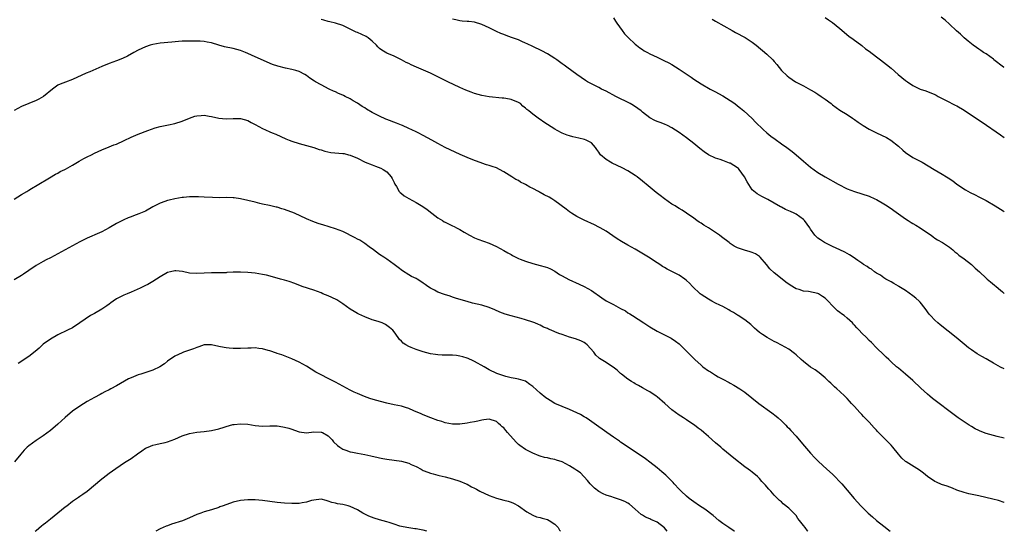
# Model space of a CAD drawing. Units: inches. Extents: x 2511000 to 2514000, y 1524000 to 1527000.
# Drawn here: x 2513731 to 2514000, y 1524000 to 1524140 of the extents above; entities that cross this region are included whole.
import ezdxf

# ---------------------------------------------------------------- set-up
doc = ezdxf.new("R2010")
doc.units = ezdxf.units.IN
doc.header["$MEASUREMENT"] = 0
doc.layers.add('LD25111524_10ft', color=112, linetype='Continuous')

msp = doc.modelspace()

# ---------------------------------------------------------------- linework, layer by layer
at = {"layer": 'LD25111524_10ft'}
for points, elevation in [([(2514000, 1524025.44), (2513998.09, 1524025.91), (2513997, 1524026.21), (2513995, 1524026.8), (2513993.41, 1524027.41), (2513993, 1524027.58), (2513992.06, 1524028.06), (2513991, 1524028.64), (2513990.39, 1524029), (2513989.57, 1524029.57), (2513989, 1524029.92), (2513987.4, 1524031), (2513987, 1524031.29), (2513984.82, 1524033), (2513982.21, 1524035), (2513980.36, 1524036.36), (2513979.58, 1524037), (2513979, 1524037.49), (2513977.19, 1524039.19), (2513975, 1524041.28), (2513973, 1524042.98), (2513971, 1524044.6), (2513970.53, 1524045), (2513969, 1524046.39), (2513968.36, 1524047), (2513967.68, 1524047.68), (2513967, 1524048.28), (2513965, 1524050.21), (2513963.63, 1524051.63), (2513963, 1524052.22), (2513962.25, 1524053), (2513961, 1524054.23), (2513960.29, 1524055), (2513959.66, 1524055.66), (2513959, 1524056.38), (2513958.69, 1524056.69), (2513958.41, 1524057), (2513957, 1524058.3), (2513956.15, 1524059), (2513955.47, 1524059.47), (2513955, 1524059.86), (2513954.31, 1524060.31), (2513953, 1524061.66), (2513951.76, 1524063), (2513951.38, 1524063.38), (2513951, 1524063.8), (2513950.24, 1524064.24), (2513949.14, 1524065), (2513949, 1524065.07), (2513946.41, 1524065.59), (2513945, 1524065.73), (2513943.88, 1524066.12), (2513943, 1524066.37), (2513941.35, 1524067.35), (2513940.2, 1524068.2), (2513939.22, 1524069), (2513937, 1524070.74), (2513935.83, 1524071.83), (2513934.91, 1524073), (2513933.22, 1524075), (2513933.11, 1524075.11), (2513933, 1524075.2), (2513931.92, 1524075.92), (2513931, 1524076.32), (2513930.47, 1524076.47), (2513928.88, 1524076.88), (2513927, 1524077.53), (2513926.03, 1524078.03), (2513925, 1524078.78), (2513924.73, 1524079), (2513922.6, 1524080.6), (2513922.08, 1524081), (2513921, 1524081.75), (2513919, 1524083.01), (2513917.75, 1524083.75), (2513917, 1524084.27), (2513916.53, 1524084.53), (2513915.88, 1524085), (2513915, 1524085.68), (2513913.06, 1524087.06), (2513911.87, 1524087.87), (2513911, 1524088.33), (2513910.6, 1524088.6), (2513909.9, 1524089), (2513909.35, 1524089.35), (2513909, 1524089.54), (2513907, 1524090.94), (2513905.85, 1524091.84), (2513904.71, 1524092.71), (2513902.49, 1524094.49), (2513901, 1524095.8), (2513899.5, 1524097), (2513899, 1524097.37), (2513897, 1524098.59), (2513895.42, 1524099.42), (2513894.08, 1524100.08), (2513892.72, 1524100.72), (2513892.21, 1524101), (2513891, 1524101.72), (2513889.51, 1524103), (2513889.29, 1524103.28), (2513889, 1524103.74), (2513888.49, 1524104.49), (2513888.11, 1524105), (2513887, 1524106.26), (2513885.54, 1524107), (2513885.15, 1524107.15), (2513883.52, 1524107.52), (2513881.9, 1524107.9), (2513881, 1524108.16), (2513880.38, 1524108.38), (2513879, 1524108.95), (2513877.64, 1524109.64), (2513877, 1524109.98), (2513873.96, 1524111.96), (2513873, 1524112.68), (2513872.8, 1524112.8), (2513871, 1524114.08), (2513869.86, 1524115), (2513869.37, 1524115.36), (2513869, 1524115.73), (2513868.27, 1524116.27), (2513867.55, 1524117), (2513867, 1524117.36), (2513865, 1524118.15), (2513863.58, 1524118.42), (2513863, 1524118.51), (2513862.53, 1524118.53), (2513859, 1524118.87), (2513857, 1524119.22), (2513855, 1524119.78), (2513854.1, 1524120.1), (2513852.66, 1524120.66), (2513851, 1524121.41), (2513847.69, 1524123), (2513844.56, 1524124.56), (2513843, 1524125.3), (2513839.14, 1524127), (2513837.63, 1524127.63), (2513837, 1524127.95), (2513836.27, 1524128.27), (2513835, 1524128.98), (2513833, 1524129.98), (2513831, 1524130.85), (2513829.65, 1524131.65), (2513829, 1524132.11), (2513828.57, 1524132.57), (2513828.21, 1524133), (2513827, 1524134.12), (2513825.93, 1524135), (2513825.38, 1524135.38), (2513823, 1524136.44), (2513822.59, 1524136.59), (2513821, 1524137.4), (2513819, 1524138.35), (2513817, 1524139.03), (2513815.41, 1524139.41), (2513815, 1524139.52), (2513813.8, 1524139.8), (2513813, 1524140.05)], 7930), ([(2514000, 1524044.43), (2513999, 1524044.94), (2513997, 1524046.02), (2513995, 1524047.14), (2513993.83, 1524047.83), (2513992.58, 1524048.58), (2513991, 1524049.65), (2513990.23, 1524050.23), (2513989, 1524051.22), (2513986.84, 1524053), (2513982.47, 1524056.47), (2513981.83, 1524057), (2513981, 1524057.74), (2513979.81, 1524059), (2513979.44, 1524059.44), (2513978.32, 1524061), (2513977, 1524062.69), (2513976.71, 1524063), (2513975.82, 1524063.82), (2513975, 1524064.44), (2513973, 1524065.84), (2513971.12, 1524067), (2513971, 1524067.09), (2513969.8, 1524067.8), (2513969, 1524068.22), (2513968.53, 1524068.53), (2513967.59, 1524069), (2513967, 1524069.35), (2513966.09, 1524070.09), (2513965, 1524070.65), (2513964.45, 1524071), (2513963.68, 1524071.68), (2513963, 1524072.02), (2513962.45, 1524072.45), (2513961.5, 1524073), (2513961, 1524073.32), (2513959.89, 1524074.11), (2513958.67, 1524075), (2513957.66, 1524075.66), (2513956.37, 1524076.37), (2513955, 1524077.03), (2513953, 1524077.95), (2513951, 1524078.89), (2513950.81, 1524079), (2513949.71, 1524079.71), (2513949, 1524080.23), (2513948.58, 1524080.58), (2513948.18, 1524081), (2513947, 1524082.62), (2513946.77, 1524083), (2513946.01, 1524084.01), (2513945.34, 1524085), (2513945, 1524085.31), (2513943, 1524086.74), (2513942.52, 1524087), (2513941.47, 1524087.47), (2513941, 1524087.72), (2513940.08, 1524088.08), (2513939, 1524088.65), (2513938.75, 1524088.75), (2513937, 1524089.73), (2513935.26, 1524090.74), (2513933.6, 1524091.6), (2513933, 1524091.97), (2513932.33, 1524092.33), (2513931, 1524093.46), (2513929.61, 1524095.61), (2513928.93, 1524097), (2513927.44, 1524099), (2513927.23, 1524099.23), (2513927, 1524099.41), (2513925, 1524100.68), (2513924.75, 1524100.75), (2513923, 1524101.46), (2513922.27, 1524101.73), (2513921, 1524102.1), (2513919.03, 1524103.03), (2513917.84, 1524103.84), (2513916.7, 1524104.7), (2513915, 1524106.08), (2513913, 1524107.61), (2513911, 1524109.07), (2513909, 1524110.39), (2513907.82, 1524111), (2513907, 1524111.39), (2513905.8, 1524111.8), (2513905, 1524112.13), (2513904.36, 1524112.36), (2513903, 1524113.11), (2513901, 1524114.68), (2513900.62, 1524115), (2513899.68, 1524115.68), (2513898.5, 1524116.5), (2513897.64, 1524117), (2513893.7, 1524119), (2513891, 1524120.41), (2513889.8, 1524121), (2513889, 1524121.42), (2513887, 1524122.4), (2513885.9, 1524123), (2513885.34, 1524123.34), (2513884.15, 1524124.15), (2513883, 1524125.02), (2513880.3, 1524127), (2513879.55, 1524127.55), (2513879, 1524127.92), (2513877.52, 1524129), (2513877, 1524129.36), (2513875, 1524130.62), (2513873.47, 1524131.47), (2513871, 1524132.68), (2513869.38, 1524133.38), (2513869, 1524133.58), (2513867.97, 1524134.03), (2513867, 1524134.43), (2513865.14, 1524135.14), (2513863.67, 1524135.67), (2513863, 1524135.88), (2513862.21, 1524136.21), (2513861, 1524136.74), (2513859, 1524137.75), (2513857, 1524138.67), (2513855, 1524139.27), (2513853.44, 1524139.44), (2513853, 1524139.51), (2513851.6, 1524139.6), (2513851, 1524139.67), (2513849.91, 1524139.91), (2513849, 1524140.13)], 7920), ([(2513893, 1524140.44), (2513893.55, 1524139.55), (2513894, 1524139), (2513895.45, 1524137), (2513896.08, 1524136.08), (2513897, 1524135.19), (2513897.08, 1524135.08), (2513899, 1524133.27), (2513899.31, 1524133), (2513900.25, 1524132.25), (2513901, 1524131.78), (2513901.47, 1524131.47), (2513902.33, 1524131), (2513903, 1524130.67), (2513905, 1524129.74), (2513906.85, 1524128.85), (2513908.15, 1524128.15), (2513909, 1524127.67), (2513911, 1524126.44), (2513913.23, 1524125), (2513914.27, 1524124.27), (2513915, 1524123.73), (2513917, 1524122.45), (2513919.48, 1524121), (2513921, 1524120.22), (2513921.76, 1524119.76), (2513923, 1524119.1), (2513925, 1524117.86), (2513926.24, 1524117), (2513927, 1524116.41), (2513927.77, 1524115.77), (2513928.74, 1524115), (2513931, 1524112.91), (2513931.93, 1524111.93), (2513933.96, 1524109.96), (2513935.05, 1524109), (2513936.12, 1524108.12), (2513937.26, 1524107.26), (2513939, 1524106.02), (2513940.46, 1524105), (2513941.92, 1524103.92), (2513943.03, 1524103.03), (2513945, 1524101.25), (2513947, 1524099.58), (2513949, 1524098.19), (2513950.97, 1524097), (2513954.5, 1524095), (2513957, 1524093.74), (2513959, 1524092.92), (2513963, 1524091.66), (2513964.57, 1524091), (2513965, 1524090.8), (2513967, 1524089.62), (2513967.95, 1524089), (2513968.56, 1524088.56), (2513969, 1524088.27), (2513969.74, 1524087.74), (2513971, 1524086.88), (2513973, 1524085.47), (2513973.72, 1524085), (2513974.52, 1524084.52), (2513975, 1524084.2), (2513975.79, 1524083.79), (2513977.01, 1524083), (2513979, 1524081.67), (2513979.94, 1524081), (2513980.57, 1524080.57), (2513981, 1524080.23), (2513981.76, 1524079.76), (2513983.11, 1524079), (2513985, 1524077.71), (2513985.87, 1524077), (2513986.47, 1524076.47), (2513987, 1524076.07), (2513987.57, 1524075.57), (2513989, 1524074.56), (2513991, 1524073), (2513992.01, 1524072.01), (2513993.17, 1524071), (2513995, 1524069.27), (2513995.34, 1524069), (2513996.21, 1524068.21), (2513997.31, 1524067.31), (2513997.73, 1524067), (2513999, 1524065.97), (2513999.51, 1524065.51), (2514000, 1524065.09)], 7910), ([(2513920.08, 1524140.08), (2513921, 1524139.57), (2513925.52, 1524137), (2513926.45, 1524136.45), (2513929.07, 1524135.07), (2513931, 1524133.86), (2513932.13, 1524133), (2513935, 1524130.54), (2513936.61, 1524129), (2513937, 1524128.57), (2513937.71, 1524127.71), (2513939, 1524126.11), (2513940.59, 1524124.59), (2513941, 1524124.24), (2513942.84, 1524123), (2513943, 1524122.9), (2513945, 1524121.89), (2513947, 1524120.81), (2513948.1, 1524120.1), (2513949, 1524119.57), (2513949.88, 1524119), (2513951, 1524118.22), (2513952.63, 1524117), (2513953, 1524116.69), (2513953.95, 1524115.95), (2513955, 1524115.23), (2513957, 1524114), (2513958.48, 1524113), (2513959, 1524112.67), (2513959.96, 1524111.96), (2513961.36, 1524111), (2513963, 1524110.03), (2513965, 1524109.03), (2513966.4, 1524108.4), (2513967.73, 1524107.73), (2513968.98, 1524107), (2513971, 1524105.35), (2513972.23, 1524104.23), (2513973, 1524103.61), (2513973.35, 1524103.35), (2513974.57, 1524102.57), (2513975, 1524102.31), (2513977.52, 1524101), (2513980.76, 1524099), (2513983, 1524097.7), (2513984.14, 1524097), (2513984.68, 1524096.68), (2513985.87, 1524095.87), (2513987.04, 1524095), (2513989.42, 1524093.42), (2513990.7, 1524092.7), (2513992.02, 1524092.02), (2513993, 1524091.53), (2513995, 1524090.46), (2513997.52, 1524089), (2513999.66, 1524087.66), (2514000, 1524087.43)], 7900), ([(2513951, 1524140.59), (2513951.92, 1524139.92), (2513953, 1524139.18), (2513955, 1524137.52), (2513957.49, 1524135.49), (2513958.63, 1524134.63), (2513961, 1524132.87), (2513962.04, 1524132.04), (2513963, 1524131.36), (2513965, 1524129.84), (2513966.14, 1524129), (2513967.75, 1524127.75), (2513969, 1524126.71), (2513970.95, 1524125), (2513973, 1524123.36), (2513973.49, 1524123), (2513975, 1524122), (2513977, 1524121), (2513978.49, 1524120.49), (2513981, 1524119.49), (2513981.31, 1524119.31), (2513981.93, 1524119), (2513982.61, 1524118.61), (2513984.1, 1524117.9), (2513986.59, 1524116.59), (2513987, 1524116.39), (2513989, 1524115.19), (2513991, 1524113.86), (2513993.9, 1524111.9), (2513999, 1524108.46), (2514000, 1524107.76)], 7890), ([(2514000, 1524126.87), (2513999.82, 1524127), (2513997.17, 1524129), (2513997, 1524129.14), (2513995, 1524130.61), (2513994.35, 1524131), (2513993.56, 1524131.56), (2513993, 1524131.91), (2513992.38, 1524132.38), (2513991.46, 1524133), (2513991, 1524133.33), (2513990.13, 1524134.13), (2513989, 1524135.02), (2513987.97, 1524135.97), (2513986.92, 1524136.92), (2513985, 1524138.73), (2513983.81, 1524139.81), (2513982.69, 1524140.69)], 7880), ([(2514000, 1524007.88), (2513999.92, 1524007.92), (2513998.42, 1524008.42), (2513996.83, 1524008.83), (2513993, 1524009.71), (2513990.26, 1524010.26), (2513989, 1524010.57), (2513987, 1524011.27), (2513985.79, 1524011.79), (2513984.33, 1524012.33), (2513982.84, 1524012.84), (2513981.41, 1524013.41), (2513981, 1524013.63), (2513979, 1524014.96), (2513977.91, 1524015.91), (2513976.76, 1524016.76), (2513973.18, 1524019), (2513973, 1524019.13), (2513972, 1524020), (2513971, 1524021.09), (2513969.49, 1524023), (2513969, 1524023.55), (2513967.61, 1524025), (2513965.31, 1524027.31), (2513965, 1524027.66), (2513964.34, 1524028.34), (2513963, 1524029.85), (2513961.45, 1524031.45), (2513961, 1524031.95), (2513960.48, 1524032.48), (2513959, 1524034.11), (2513958.21, 1524035), (2513957.62, 1524035.62), (2513957, 1524036.31), (2513956.34, 1524037), (2513955, 1524038.29), (2513954.21, 1524039), (2513953.54, 1524039.54), (2513953, 1524040.1), (2513952.51, 1524040.51), (2513951.95, 1524041), (2513951, 1524041.97), (2513949.36, 1524043.36), (2513949, 1524043.59), (2513948.22, 1524044.22), (2513947, 1524044.93), (2513945, 1524046.47), (2513944.45, 1524047), (2513943, 1524048.3), (2513942.62, 1524048.62), (2513941, 1524049.83), (2513939, 1524050.94), (2513937.63, 1524051.63), (2513937, 1524051.96), (2513935.12, 1524053), (2513933.8, 1524053.8), (2513933, 1524054.39), (2513932.23, 1524055), (2513931.6, 1524055.6), (2513930.61, 1524056.61), (2513929, 1524057.83), (2513927.19, 1524059), (2513927, 1524059.11), (2513925.87, 1524059.87), (2513925, 1524060.34), (2513924.61, 1524060.61), (2513923, 1524061.46), (2513922.12, 1524061.88), (2513921, 1524062.45), (2513919.93, 1524063), (2513919, 1524063.51), (2513917, 1524064.83), (2513916.78, 1524065), (2513914.62, 1524067), (2513913.86, 1524067.86), (2513913, 1524068.65), (2513912.55, 1524069), (2513911, 1524070.04), (2513909.2, 1524071), (2513907.73, 1524071.73), (2513907, 1524072.19), (2513906.48, 1524072.48), (2513905.71, 1524073), (2513905, 1524073.43), (2513902.59, 1524075), (2513900.38, 1524076.38), (2513899, 1524077.18), (2513897, 1524078.25), (2513895.25, 1524079.25), (2513894.04, 1524080.04), (2513892.85, 1524080.85), (2513891, 1524082.07), (2513889.4, 1524083), (2513889, 1524083.22), (2513887.81, 1524083.81), (2513885, 1524085.1), (2513883, 1524086.13), (2513881.59, 1524087), (2513881, 1524087.39), (2513880.1, 1524088.1), (2513877, 1524090.44), (2513876.13, 1524091), (2513875.42, 1524091.42), (2513874.09, 1524092.09), (2513873, 1524092.73), (2513872.81, 1524092.81), (2513872.5, 1524093), (2513871, 1524093.8), (2513870.14, 1524094.14), (2513869, 1524094.9), (2513868.8, 1524095), (2513867.55, 1524095.55), (2513867, 1524095.93), (2513866.27, 1524096.27), (2513865.18, 1524097), (2513863, 1524098.38), (2513861.86, 1524099), (2513861, 1524099.4), (2513859.8, 1524099.8), (2513859, 1524100.05), (2513858.3, 1524100.3), (2513857, 1524100.7), (2513856.79, 1524100.79), (2513855, 1524101.44), (2513853, 1524102.25), (2513851.06, 1524103.06), (2513849.69, 1524103.69), (2513848.34, 1524104.34), (2513847, 1524105.03), (2513845, 1524106.09), (2513843.37, 1524107), (2513841, 1524108.28), (2513839.63, 1524109), (2513839, 1524109.31), (2513837.82, 1524109.82), (2513837, 1524110.23), (2513835.3, 1524111), (2513835, 1524111.12), (2513833.63, 1524111.63), (2513831, 1524112.64), (2513830.76, 1524112.76), (2513829, 1524113.54), (2513827, 1524114.61), (2513825.48, 1524115.48), (2513825, 1524115.81), (2513824.24, 1524116.24), (2513823, 1524117.1), (2513821.77, 1524117.77), (2513821, 1524118.3), (2513819.61, 1524119), (2513819.19, 1524119.19), (2513819, 1524119.32), (2513817.77, 1524119.77), (2513817, 1524120.19), (2513816.43, 1524120.43), (2513815.25, 1524121), (2513813, 1524122.17), (2513811.52, 1524123), (2513811.17, 1524123.17), (2513809.95, 1524123.95), (2513809, 1524124.73), (2513808.59, 1524125), (2513807, 1524125.79), (2513806.11, 1524126.11), (2513805, 1524126.37), (2513803.28, 1524126.72), (2513801.22, 1524127.22), (2513799.75, 1524127.75), (2513795, 1524129.82), (2513793, 1524130.72), (2513792.33, 1524131), (2513791, 1524131.51), (2513789, 1524132.07), (2513786.59, 1524132.59), (2513785, 1524133), (2513783, 1524133.65), (2513781.85, 1524133.85), (2513781, 1524134.03), (2513779.93, 1524134.07), (2513777, 1524134.11), (2513775.92, 1524134.08), (2513775, 1524134.09), (2513774.04, 1524134.04), (2513772.18, 1524133.82), (2513769, 1524133.56), (2513767, 1524133.22), (2513766.25, 1524133), (2513765, 1524132.58), (2513763, 1524131.67), (2513761.76, 1524131), (2513760.01, 1524129.99), (2513758.65, 1524129.35), (2513757, 1524128.71), (2513755, 1524128), (2513753, 1524127.19), (2513749.74, 1524125.74), (2513748.7, 1524125.3), (2513745, 1524123.59), (2513743.08, 1524122.92), (2513741.64, 1524122.36), (2513741, 1524122.07), (2513739.52, 1524121), (2513737.04, 1524118.96), (2513735.76, 1524118.24), (2513735, 1524117.86), (2513733.02, 1524117), (2513731, 1524116.23), (2513729, 1524115.13)], 7940), ([(2513729, 1524090.88), (2513731, 1524092.11), (2513732.51, 1524093), (2513733, 1524093.31), (2513733.77, 1524093.77), (2513735.29, 1524094.71), (2513738.7, 1524096.7), (2513740.31, 1524097.69), (2513741, 1524098.02), (2513741.59, 1524098.41), (2513742.9, 1524099), (2513743.1, 1524099.1), (2513745, 1524100.19), (2513746.77, 1524101.23), (2513748.05, 1524101.95), (2513749, 1524102.46), (2513750.14, 1524103), (2513751, 1524103.46), (2513753, 1524104.41), (2513755, 1524105.16), (2513756.3, 1524105.7), (2513757, 1524105.95), (2513759.09, 1524106.91), (2513761, 1524107.82), (2513763, 1524108.65), (2513765.64, 1524109.64), (2513767.64, 1524110.36), (2513769, 1524110.75), (2513771.22, 1524111.22), (2513773, 1524111.54), (2513775, 1524112.17), (2513776.99, 1524113.01), (2513778.46, 1524113.54), (2513779, 1524113.63), (2513780.23, 1524113.77), (2513781, 1524113.81), (2513782.39, 1524113.61), (2513783, 1524113.53), (2513785, 1524113.05), (2513787, 1524112.83), (2513788.92, 1524112.92), (2513790.92, 1524112.92), (2513791, 1524112.9), (2513793, 1524112.35), (2513793.86, 1524111.86), (2513795, 1524111.34), (2513797, 1524110.24), (2513797.85, 1524109.85), (2513799, 1524109.29), (2513799.66, 1524109), (2513800.61, 1524108.61), (2513803.37, 1524107.37), (2513804.29, 1524107), (2513805, 1524106.73), (2513807, 1524106.07), (2513811, 1524104.99), (2513812.5, 1524104.5), (2513813, 1524104.35), (2513814.02, 1524104.02), (2513815.68, 1524103.68), (2513819, 1524103.37), (2513819.32, 1524103.32), (2513820.5, 1524103), (2513821, 1524102.89), (2513823, 1524102.08), (2513825.12, 1524101), (2513827, 1524100.22), (2513827.9, 1524099.9), (2513829.33, 1524099.33), (2513830.02, 1524099), (2513831, 1524098.32), (2513832.22, 1524097), (2513832.5, 1524096.5), (2513833, 1524095.43), (2513833.22, 1524095), (2513833.63, 1524094.37), (2513834.42, 1524093), (2513834.67, 1524092.67), (2513835, 1524092.38), (2513835.78, 1524091.78), (2513837.02, 1524091.03), (2513839, 1524089.94), (2513840.83, 1524088.83), (2513842.03, 1524088.03), (2513843.35, 1524087), (2513845, 1524085.77), (2513846.21, 1524085), (2513846.71, 1524084.71), (2513847, 1524084.55), (2513848.05, 1524084.05), (2513849, 1524083.56), (2513849.4, 1524083.4), (2513850.1, 1524083), (2513851, 1524082.55), (2513852.19, 1524081.81), (2513853.6, 1524081), (2513855, 1524080.27), (2513855.93, 1524079.93), (2513859, 1524078.83), (2513861, 1524077.89), (2513863, 1524076.81), (2513864.15, 1524076.15), (2513865, 1524075.7), (2513865.44, 1524075.44), (2513867, 1524074.68), (2513867.52, 1524074.48), (2513869, 1524073.86), (2513871, 1524073.23), (2513873, 1524072.75), (2513874.36, 1524072.36), (2513875, 1524072.15), (2513875.79, 1524071.79), (2513877, 1524071.14), (2513878.28, 1524070.28), (2513879, 1524069.85), (2513880.85, 1524068.85), (2513883.61, 1524067.61), (2513885, 1524066.96), (2513887, 1524065.85), (2513889.87, 1524063.87), (2513891, 1524063.05), (2513893, 1524062.03), (2513893.72, 1524061.72), (2513895, 1524061), (2513896.29, 1524060.29), (2513897, 1524059.8), (2513897.5, 1524059.5), (2513898.24, 1524059), (2513901.35, 1524057), (2513903, 1524055.92), (2513905, 1524054.73), (2513907, 1524053.71), (2513908.48, 1524053), (2513908.82, 1524052.82), (2513910.03, 1524052.03), (2513911, 1524051.26), (2513913, 1524049.3), (2513913.28, 1524049), (2513914.16, 1524048.16), (2513915.3, 1524047), (2513917, 1524045.44), (2513917.53, 1524045), (2513919, 1524043.93), (2513919.59, 1524043.59), (2513921, 1524042.7), (2513921.72, 1524042.28), (2513923, 1524041.6), (2513924.71, 1524040.71), (2513925, 1524040.52), (2513926, 1524040), (2513927.59, 1524039), (2513929, 1524038.02), (2513932.8, 1524035), (2513936.4, 1524032.4), (2513937.52, 1524031.52), (2513938.14, 1524031), (2513939, 1524030.23), (2513940.23, 1524029), (2513940.6, 1524028.6), (2513941, 1524028.2), (2513941.56, 1524027.56), (2513943, 1524026.02), (2513943.9, 1524025), (2513945.31, 1524023.31), (2513947, 1524021.35), (2513948.13, 1524020.13), (2513949.12, 1524019.12), (2513951.42, 1524017), (2513953, 1524015.59), (2513953.61, 1524015), (2513955, 1524013.57), (2513955.5, 1524013), (2513957, 1524011.24), (2513958.94, 1524008.94), (2513960.71, 1524007), (2513961, 1524006.71), (2513962.78, 1524005), (2513963.97, 1524003.97), (2513965.06, 1524003), (2513967, 1524001.41), (2513968.78, 1524000)], 7950), ([(2513946.24, 1524000), (2513946.12, 1524000.12), (2513945.49, 1524001), (2513945, 1524001.59), (2513943.95, 1524003), (2513943.53, 1524003.53), (2513943, 1524004.3), (2513942.66, 1524004.66), (2513942.41, 1524005), (2513941, 1524006.37), (2513939.52, 1524007.52), (2513939, 1524008.02), (2513938.44, 1524008.44), (2513937, 1524009.93), (2513936.06, 1524011), (2513935.54, 1524011.54), (2513935, 1524012.17), (2513934.6, 1524012.6), (2513934.3, 1524013), (2513933.67, 1524013.67), (2513933, 1524014.45), (2513932.42, 1524015), (2513931, 1524016.21), (2513930.51, 1524016.52), (2513929.9, 1524017), (2513929, 1524017.65), (2513925.97, 1524019.97), (2513925, 1524020.83), (2513923, 1524022.51), (2513922.44, 1524023), (2513921, 1524024.19), (2513919, 1524025.94), (2513917.75, 1524027), (2513917, 1524027.67), (2513916.26, 1524028.26), (2513915.2, 1524029), (2513915, 1524029.17), (2513913, 1524030.48), (2513912.17, 1524031), (2513911.47, 1524031.47), (2513911, 1524031.73), (2513909, 1524033.25), (2513907.05, 1524035), (2513905, 1524036.79), (2513904.72, 1524037), (2513903, 1524038.15), (2513902.44, 1524038.44), (2513901, 1524039.27), (2513899.87, 1524039.87), (2513899, 1524040.36), (2513898.61, 1524040.61), (2513897.96, 1524041), (2513897, 1524041.63), (2513895.21, 1524043), (2513895, 1524043.17), (2513894.07, 1524044.07), (2513892.91, 1524044.91), (2513892.74, 1524045), (2513891, 1524046.14), (2513889.25, 1524047.25), (2513889, 1524047.44), (2513888.19, 1524048.19), (2513887.63, 1524049), (2513885.86, 1524051), (2513885.41, 1524051.41), (2513885, 1524051.65), (2513884.11, 1524052.11), (2513882.62, 1524052.62), (2513881, 1524053.11), (2513879, 1524053.83), (2513878.11, 1524054.11), (2513877, 1524054.61), (2513876, 1524055), (2513875.3, 1524055.3), (2513875, 1524055.46), (2513873.88, 1524055.88), (2513873, 1524056.37), (2513872.54, 1524056.54), (2513871.53, 1524057), (2513871, 1524057.21), (2513869, 1524057.85), (2513867.79, 1524058.21), (2513865, 1524058.95), (2513863.4, 1524059.4), (2513861.97, 1524059.97), (2513860.6, 1524060.6), (2513859, 1524061.26), (2513857, 1524061.84), (2513854.45, 1524062.45), (2513853, 1524062.84), (2513851.33, 1524063.33), (2513849.81, 1524063.81), (2513849, 1524064.08), (2513848.3, 1524064.3), (2513846.81, 1524064.81), (2513845, 1524065.46), (2513844.02, 1524065.98), (2513843, 1524066.48), (2513842.26, 1524067), (2513841.51, 1524067.51), (2513841, 1524067.89), (2513840.3, 1524068.3), (2513839.29, 1524069), (2513839, 1524069.17), (2513837.72, 1524069.72), (2513837, 1524070.16), (2513835.26, 1524071.26), (2513834.13, 1524072.13), (2513833, 1524073.03), (2513831, 1524074.46), (2513830.21, 1524075), (2513829, 1524075.76), (2513827.34, 1524077), (2513826.14, 1524077.86), (2513825, 1524078.72), (2513823.62, 1524079.62), (2513823, 1524079.93), (2513822.32, 1524080.32), (2513819, 1524082), (2513817, 1524082.77), (2513815.27, 1524083.27), (2513815, 1524083.37), (2513813.73, 1524083.73), (2513812.21, 1524084.21), (2513810.72, 1524084.72), (2513809, 1524085.45), (2513805.72, 1524087), (2513805, 1524087.3), (2513803.76, 1524087.76), (2513803, 1524088.05), (2513802.26, 1524088.26), (2513801, 1524088.66), (2513800.71, 1524088.71), (2513798.88, 1524089.12), (2513797, 1524089.51), (2513796.29, 1524089.71), (2513795, 1524090.02), (2513791, 1524090.92), (2513789.22, 1524091.22), (2513789, 1524091.24), (2513787, 1524091.31), (2513785.26, 1524091.26), (2513783.3, 1524091.3), (2513781, 1524091.42), (2513779.47, 1524091.47), (2513779, 1524091.51), (2513777.48, 1524091.48), (2513777, 1524091.51), (2513775.35, 1524091.35), (2513775, 1524091.36), (2513773, 1524091), (2513771.42, 1524090.58), (2513771, 1524090.48), (2513770.22, 1524090.22), (2513769, 1524089.78), (2513767, 1524088.74), (2513765, 1524087.62), (2513763.18, 1524086.82), (2513761.71, 1524086.29), (2513761, 1524086.05), (2513760.24, 1524085.76), (2513759, 1524085.23), (2513757, 1524084.24), (2513755, 1524083), (2513753, 1524081.96), (2513752.34, 1524081.66), (2513749, 1524080.21), (2513747, 1524079.21), (2513745, 1524078.08), (2513741, 1524075.88), (2513739, 1524074.82), (2513737.77, 1524074.23), (2513737, 1524073.84), (2513735, 1524072.74), (2513733, 1524071.39), (2513731.62, 1524070.38), (2513731, 1524069.97), (2513729, 1524068.76)], 7960), ([(2513926.15, 1524000), (2513926.07, 1524000.06), (2513924.62, 1524001), (2513923, 1524002.11), (2513921.89, 1524003), (2513920.34, 1524004.34), (2513918.04, 1524006.04), (2513916.55, 1524007), (2513915, 1524008.06), (2513913.79, 1524009), (2513913, 1524009.65), (2513911.55, 1524011), (2513911, 1524011.57), (2513909.66, 1524013), (2513909.36, 1524013.36), (2513907.37, 1524015.37), (2513906.31, 1524016.31), (2513905, 1524017.39), (2513903, 1524018.94), (2513901.8, 1524019.8), (2513897.07, 1524023), (2513895, 1524024.38), (2513894.65, 1524024.65), (2513893, 1524025.79), (2513891.23, 1524027), (2513889.93, 1524027.93), (2513889, 1524028.55), (2513886.45, 1524030.45), (2513885.56, 1524031), (2513885.24, 1524031.24), (2513885, 1524031.36), (2513883.97, 1524031.97), (2513881, 1524033.28), (2513877.01, 1524035.01), (2513875.75, 1524035.75), (2513875, 1524036.21), (2513874.54, 1524036.54), (2513873, 1524037.82), (2513871, 1524039.61), (2513870.18, 1524040.18), (2513869, 1524041.05), (2513867, 1524041.66), (2513866.17, 1524041.83), (2513865, 1524042.02), (2513863.61, 1524042.39), (2513863, 1524042.53), (2513861.16, 1524043.16), (2513859, 1524044.18), (2513857.61, 1524045), (2513855, 1524046.48), (2513854.66, 1524046.66), (2513853.29, 1524047.29), (2513853, 1524047.39), (2513851.77, 1524047.77), (2513851, 1524047.95), (2513850.07, 1524048.07), (2513849, 1524048.16), (2513848.15, 1524048.15), (2513847, 1524048.18), (2513846.16, 1524048.16), (2513845, 1524048.25), (2513844.33, 1524048.33), (2513843, 1524048.59), (2513841, 1524049.12), (2513839, 1524049.72), (2513837.7, 1524050.3), (2513837, 1524050.55), (2513836.18, 1524051), (2513835.48, 1524051.48), (2513835, 1524052.05), (2513834.48, 1524052.49), (2513834.1, 1524053), (2513833, 1524054.54), (2513832.66, 1524055), (2513831.78, 1524055.78), (2513830.61, 1524056.61), (2513829.74, 1524057), (2513828.61, 1524057.39), (2513827, 1524057.9), (2513825, 1524058.65), (2513823.38, 1524059.38), (2513823, 1524059.57), (2513822.09, 1524060.09), (2513821, 1524060.78), (2513819, 1524062.21), (2513817.31, 1524063.31), (2513816, 1524064), (2513815, 1524064.44), (2513813.5, 1524065), (2513813, 1524065.21), (2513811, 1524065.93), (2513807.88, 1524067), (2513805.79, 1524067.79), (2513804.3, 1524068.3), (2513803, 1524068.71), (2513801.93, 1524069), (2513801, 1524069.29), (2513798.06, 1524070.06), (2513797, 1524070.26), (2513795, 1524070.58), (2513793, 1524070.81), (2513791, 1524070.92), (2513789, 1524070.87), (2513787.23, 1524070.77), (2513787, 1524070.73), (2513785.27, 1524070.73), (2513785, 1524070.71), (2513783, 1524070.75), (2513781, 1524070.64), (2513779, 1524070.5), (2513777, 1524070.63), (2513775.07, 1524071.07), (2513773.26, 1524071.26), (2513773, 1524071.26), (2513771.84, 1524071), (2513771, 1524070.78), (2513769, 1524069.66), (2513767.94, 1524069), (2513767, 1524068.33), (2513765.56, 1524067.56), (2513765, 1524067.24), (2513763.47, 1524066.53), (2513761, 1524065.45), (2513759.91, 1524065), (2513759, 1524064.59), (2513757, 1524063.59), (2513756.12, 1524063), (2513755.49, 1524062.51), (2513755, 1524062.18), (2513754.35, 1524061.65), (2513753, 1524060.75), (2513751, 1524059.59), (2513749.92, 1524059), (2513747, 1524056.99), (2513745, 1524055.71), (2513743.66, 1524055), (2513741, 1524053.72), (2513739, 1524052.6), (2513737, 1524051.18), (2513735.87, 1524050.13), (2513734.8, 1524049.2), (2513733, 1524047.8), (2513730.1, 1524045.9)], 7970), ([(2513907.73, 1524000), (2513907, 1524000.97), (2513905, 1524002.52), (2513903.26, 1524003.26), (2513903, 1524003.4), (2513901.84, 1524003.84), (2513901, 1524004.4), (2513900.6, 1524004.6), (2513899, 1524006.07), (2513897.4, 1524007.4), (2513897, 1524007.67), (2513896.12, 1524008.12), (2513895, 1524008.62), (2513893.89, 1524009), (2513893, 1524009.27), (2513892.57, 1524009.43), (2513891, 1524009.93), (2513890.23, 1524010.23), (2513889, 1524010.9), (2513887.81, 1524011.81), (2513887, 1524012.61), (2513886.65, 1524013), (2513885.93, 1524013.93), (2513883.97, 1524015.97), (2513883, 1524016.59), (2513882.78, 1524016.78), (2513882.44, 1524017), (2513881, 1524017.9), (2513879, 1524018.98), (2513877.49, 1524019.49), (2513877, 1524019.64), (2513875.86, 1524019.86), (2513875, 1524020.06), (2513874.2, 1524020.2), (2513873, 1524020.6), (2513872.68, 1524020.68), (2513871, 1524021.4), (2513869.9, 1524021.9), (2513869, 1524022.36), (2513867.44, 1524023.44), (2513867, 1524023.79), (2513866.38, 1524024.38), (2513864.02, 1524027), (2513863.55, 1524027.55), (2513863, 1524028.29), (2513862.6, 1524028.6), (2513862.16, 1524029), (2513861.53, 1524029.53), (2513861, 1524030.05), (2513859, 1524030.65), (2513857.53, 1524030.47), (2513857, 1524030.44), (2513855.89, 1524030.11), (2513855, 1524029.99), (2513853.79, 1524029.79), (2513853, 1524029.6), (2513851, 1524029.35), (2513849, 1524029.35), (2513847, 1524029.69), (2513846.02, 1524030.02), (2513845, 1524030.29), (2513843.05, 1524031), (2513841, 1524031.87), (2513840.22, 1524032.22), (2513839, 1524032.73), (2513838.44, 1524033), (2513837, 1524033.61), (2513836.16, 1524033.84), (2513835, 1524034.21), (2513833, 1524034.59), (2513831, 1524035.06), (2513827.87, 1524035.87), (2513826.33, 1524036.33), (2513824.88, 1524036.88), (2513823, 1524037.71), (2513822.11, 1524038.11), (2513821, 1524038.65), (2513819, 1524039.67), (2513817, 1524040.76), (2513815, 1524041.8), (2513813, 1524042.8), (2513811.58, 1524043.58), (2513809, 1524045.17), (2513807, 1524046.24), (2513805, 1524047.19), (2513802.28, 1524048.28), (2513801, 1524048.68), (2513800.77, 1524048.77), (2513799, 1524049.34), (2513798.55, 1524049.45), (2513797, 1524049.89), (2513796, 1524050), (2513795, 1524050.15), (2513793.88, 1524050.12), (2513793, 1524050.13), (2513791, 1524050.01), (2513789, 1524050), (2513787.88, 1524050.12), (2513787, 1524050.17), (2513785.53, 1524050.47), (2513785, 1524050.52), (2513783.02, 1524050.98), (2513781.01, 1524051.01), (2513779.54, 1524050.46), (2513779, 1524050.33), (2513778.1, 1524049.9), (2513775.32, 1524049), (2513775, 1524048.87), (2513773, 1524047.95), (2513771, 1524046.57), (2513770.14, 1524045.86), (2513768.86, 1524045), (2513767, 1524044.12), (2513763.72, 1524043), (2513763, 1524042.79), (2513761, 1524042.01), (2513760.31, 1524041.69), (2513757, 1524039.82), (2513755.46, 1524039), (2513755, 1524038.72), (2513753.85, 1524038.15), (2513753, 1524037.66), (2513752.55, 1524037.45), (2513751, 1524036.6), (2513749, 1524035.47), (2513747, 1524034.27), (2513745, 1524032.87), (2513743, 1524031.09), (2513741, 1524029.29), (2513739, 1524027.59), (2513737, 1524026.13), (2513735, 1524024.84), (2513733, 1524023.35), (2513732.6, 1524023), (2513731.8, 1524022.2), (2513730.87, 1524021.13), (2513729.13, 1524019)], 7980), ([(2513734.76, 1524000), (2513735, 1524000.22), (2513736.53, 1524001.47), (2513737, 1524001.88), (2513737.64, 1524002.36), (2513739, 1524003.43), (2513740.98, 1524005.02), (2513743, 1524006.68), (2513743.43, 1524007), (2513745, 1524008.24), (2513746.62, 1524009.38), (2513747, 1524009.61), (2513747.8, 1524010.2), (2513749, 1524011.02), (2513753, 1524014.33), (2513753.39, 1524014.61), (2513755, 1524015.88), (2513756.8, 1524017.2), (2513757.99, 1524018.01), (2513759.21, 1524018.79), (2513761, 1524019.96), (2513762.77, 1524021.23), (2513763.96, 1524022.04), (2513765, 1524022.7), (2513765.67, 1524023), (2513767, 1524023.57), (2513767.75, 1524023.75), (2513769, 1524024.01), (2513770.32, 1524024.32), (2513771, 1524024.45), (2513773, 1524025.2), (2513775, 1524026.12), (2513777, 1524026.79), (2513779, 1524027.1), (2513781, 1524027.26), (2513783, 1524027.54), (2513785, 1524028.07), (2513786.53, 1524028.53), (2513787, 1524028.7), (2513788.82, 1524029.18), (2513789.19, 1524029.19), (2513791, 1524029.43), (2513793, 1524029.32), (2513795, 1524028.97), (2513797, 1524028.78), (2513799, 1524028.87), (2513800.85, 1524028.85), (2513801, 1524028.86), (2513802.58, 1524028.58), (2513803, 1524028.53), (2513804.18, 1524028.18), (2513805, 1524027.91), (2513805.71, 1524027.71), (2513807, 1524027.23), (2513809, 1524026.98), (2513811, 1524027.19), (2513813, 1524027.15), (2513813.11, 1524027.11), (2513813.38, 1524027), (2513815, 1524026.09), (2513816.02, 1524025), (2513816.46, 1524024.46), (2513817.47, 1524023.47), (2513818.12, 1524023), (2513819, 1524022.45), (2513819.8, 1524022.2), (2513821, 1524021.77), (2513821.61, 1524021.61), (2513823, 1524021.39), (2513824.98, 1524021.02), (2513826.67, 1524020.67), (2513827, 1524020.57), (2513828.3, 1524020.3), (2513829, 1524020.07), (2513829.93, 1524019.93), (2513831, 1524019.7), (2513833, 1524019.46), (2513835, 1524019.16), (2513837, 1524018.64), (2513837.69, 1524018.31), (2513839, 1524017.73), (2513840.42, 1524017), (2513841, 1524016.67), (2513842.19, 1524016.19), (2513843, 1524015.87), (2513843.67, 1524015.68), (2513845, 1524015.38), (2513845.29, 1524015.29), (2513847, 1524014.92), (2513849, 1524014.34), (2513851, 1524013.69), (2513852.72, 1524013), (2513853, 1524012.87), (2513854.21, 1524012.21), (2513855, 1524011.81), (2513855.51, 1524011.51), (2513856.42, 1524011), (2513859, 1524009.81), (2513861, 1524009.07), (2513863, 1524008.54), (2513864.2, 1524008.2), (2513865, 1524007.94), (2513865.67, 1524007.67), (2513867, 1524006.98), (2513869.36, 1524005.36), (2513871, 1524004.37), (2513871.99, 1524003.99), (2513873, 1524003.75), (2513873.56, 1524003.56), (2513875, 1524003.23), (2513875.46, 1524003), (2513877, 1524001.92), (2513877.9, 1524001), (2513878.31, 1524000.31), (2513878.54, 1524000)], 7990), ([(2513841.93, 1524000), (2513841, 1524000.28), (2513840.37, 1524000.37), (2513839, 1524000.69), (2513838.71, 1524000.71), (2513837, 1524000.92), (2513836.53, 1524001), (2513835, 1524001.31), (2513834.56, 1524001.44), (2513833, 1524001.97), (2513831.63, 1524002.37), (2513831, 1524002.6), (2513829, 1524003.14), (2513827.58, 1524003.58), (2513826.12, 1524004.12), (2513824.79, 1524004.79), (2513824.45, 1524005), (2513823, 1524005.83), (2513821, 1524006.83), (2513820.45, 1524007), (2513819, 1524007.33), (2513817.54, 1524007.54), (2513817, 1524007.69), (2513815.92, 1524007.92), (2513815, 1524008.29), (2513814.4, 1524008.4), (2513813, 1524008.79), (2513811, 1524008.56), (2513810.4, 1524008.4), (2513809, 1524007.96), (2513807.81, 1524007.81), (2513807, 1524007.64), (2513805.65, 1524007.65), (2513805, 1524007.61), (2513803, 1524007.69), (2513801, 1524007.9), (2513799, 1524008.19), (2513797, 1524008.44), (2513795, 1524008.57), (2513793, 1524008.59), (2513791, 1524008.41), (2513789, 1524007.94), (2513786.2, 1524007), (2513785.34, 1524006.66), (2513785, 1524006.51), (2513783, 1524005.87), (2513781, 1524005.32), (2513780.1, 1524005), (2513779, 1524004.57), (2513777, 1524003.68), (2513775.1, 1524002.9), (2513772.08, 1524001.92), (2513771, 1524001.52), (2513770.64, 1524001.36), (2513769, 1524000.63), (2513767.75, 1524000)], 8000)]:
    msp.add_lwpolyline(points, dxfattribs=dict(at, elevation=elevation))

doc.saveas('drawing.dxf')
